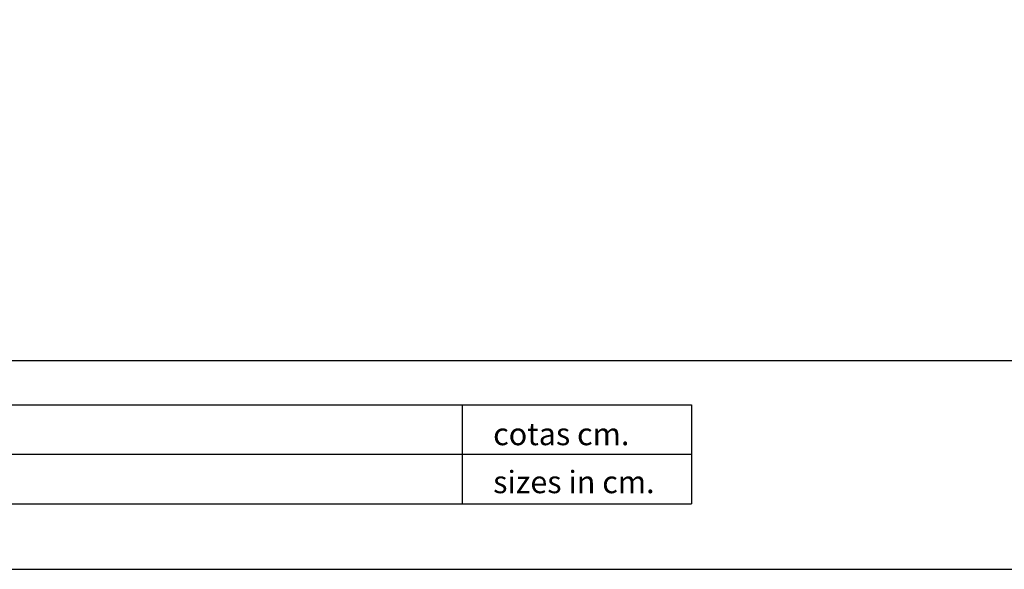
# Model space of a CAD drawing. Units: millimetres. Extents: x 1 to 1521, y 0 to 860.
# Drawn here: x 90 to 180, y 218 to 268 of the extents above; entities that cross this region are included whole.
import ezdxf

# ---------------------------------------------------------------- set-up
doc = ezdxf.new("R2010")
doc.units = ezdxf.units.MM
doc.styles.add('ARIAL', font='ARIAL.TTF')

msp = doc.modelspace()

# ---------------------------------------------------------------- linework, layer by layer
at = {"color": 0}
for p, q in [((21.02, 236.841), (288.02, 236.841)), ((21.02, 232.841), (151.343, 232.841)), ((130.509, 232.841), (130.509, 223.841)), ((151.343, 232.841), (151.343, 228.341)), ((21.02, 228.341), (151.343, 228.341)), ((151.343, 228.341), (151.343, 223.841)), ((21.02, 223.841), (151.343, 223.841))]:
    msp.add_line(p, q, dxfattribs=at)
msp.add_lwpolyline([(1.02, 217.897), (298.02, 217.897), (298.02, 427.918), (1.02, 427.918)], close=True)
msp.add_lwpolyline([(1.02, 217.897), (298.02, 217.897), (298.02, 427.897), (1.02, 427.897)], close=True, dxfattribs=at)

# ---------------------------------------------------------------- texts
at = {"color": 0, "style": 'ARIAL'}
for s, height, p in [('cotas cm.', 2.0306, (133.335, 229.165)), ('sizes in cm.', 2.03062, (133.335, 224.809))]:
    msp.add_text(s, height=height, dxfattribs=at).set_placement(p)

doc.saveas('drawing.dxf')
